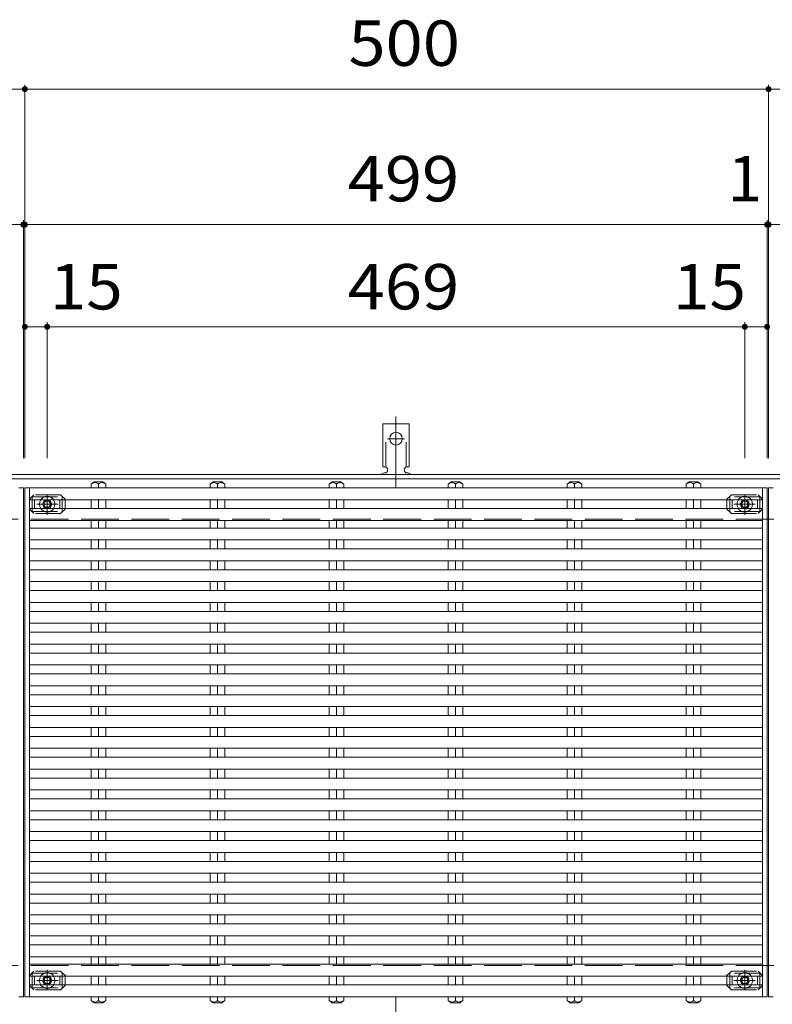
# Model space of a CAD drawing. Units: millimetres. Extents: x -1750 to 1823, y -1383 to 1283.
# Drawn here: x -1463 to -957, y 622 to 1283 of the extents above; entities that cross this region are included whole.
import ezdxf

# ---------------------------------------------------------------- set-up
doc = ezdxf.new("R2010")
doc.units = ezdxf.units.MM
doc.header["$LTSCALE"] = 10
for name, pattern in [('JWW_CENTER1', [6.773333, 4.233333, -0.846667, 0.846667, -0.846667]), ('JWW_CENTER2', [13.546667, 11.006667, -0.846667, 0.846667, -0.846667]), ('JWW_DASHED2', [3.386667, 1.693333, -1.693333]), ('JWW_DASHED3', [3.386667, 2.54, -0.846667])]:
    doc.linetypes.add(name, pattern=pattern)
for name, color, linetype in [('C-0', 7, 'Continuous'), ('C-1', 7, 'Continuous'), ('C-4', 7, 'Continuous'), ('C-5', 7, 'Continuous'), ('C-7', 7, 'Continuous'), ('C-A', 7, 'Continuous')]:
    doc.layers.add(name, color=color, linetype=linetype)
doc.styles.add('ＭＳ ゴシック', font='txt', dxfattribs={"height": 1})

msp = doc.modelspace()

# ---------------------------------------------------------------- linework, layer by layer
at = {"layer": 'C-0', "color": 3, "linetype": 'Continuous', "lineweight": 9}
for p, q in [((-1460.04, 968.67), (-1463.04, 968.67)), ((-1460.04, 626.67), (-1460.04, 968.67)), ((-1456.04, 968.67), (-1459.04, 968.67)), ((-1459.04, 626.67), (-1459.04, 968.67)), ((-963.04, 968.67), (-1456.04, 968.67)), ((-1456.04, 626.67), (-1456.04, 968.67)), ((-960.04, 968.67), (-963.04, 968.67)), ((-963.04, 626.67), (-963.04, 968.67)), ((-960.04, 626.67), (-960.04, 968.67)), ((-956.04, 968.67), (-959.04, 968.67)), ((-959.04, 626.67), (-959.04, 968.67)), ((-963.04, 960.67), (-1456.04, 960.67)), ((-963.04, 954.67), (-1456.04, 954.67)), ((-963.04, 946.67), (-1456.04, 946.67)), ((-963.04, 941.67), (-1456.04, 941.67)), ((-963.04, 933.67), (-1456.04, 933.67)), ((-963.04, 927.67), (-1456.04, 927.67)), ((-963.04, 919.67), (-1456.04, 919.67)), ((-963.04, 913.67), (-1456.04, 913.67)), ((-963.04, 905.67), (-1456.04, 905.67)), ((-963.04, 899.67), (-1456.04, 899.67)), ((-963.04, 891.67), (-1456.04, 891.67)), ((-963.04, 885.67), (-1456.04, 885.67)), ((-963.04, 877.67), (-1456.04, 877.67)), ((-963.04, 871.67), (-1456.04, 871.67)), ((-963.04, 863.67), (-1456.04, 863.67)), ((-963.04, 857.67), (-1456.04, 857.67)), ((-963.04, 849.67), (-1456.04, 849.67)), ((-963.04, 843.67), (-1456.04, 843.67)), ((-963.04, 835.67), (-1456.04, 835.67)), ((-963.04, 829.67), (-1456.04, 829.67)), ((-963.04, 821.67), (-1456.04, 821.67)), ((-963.04, 815.67), (-1456.04, 815.67)), ((-963.04, 807.67), (-1456.04, 807.67)), ((-963.04, 801.67), (-1456.04, 801.67)), ((-963.04, 793.67), (-1456.04, 793.67)), ((-963.04, 787.67), (-1456.04, 787.67)), ((-963.04, 779.67), (-1456.04, 779.67)), ((-963.04, 773.67), (-1456.04, 773.67)), ((-963.04, 765.67), (-1456.04, 765.67)), ((-963.04, 759.67), (-1456.04, 759.67)), ((-963.04, 751.67), (-1456.04, 751.67)), ((-963.04, 745.67), (-1456.04, 745.67)), ((-963.04, 737.67), (-1456.04, 737.67)), ((-963.04, 731.67), (-1456.04, 731.67)), ((-963.04, 723.67), (-1456.04, 723.67)), ((-963.04, 717.67), (-1456.04, 717.67)), ((-963.04, 709.67), (-1456.04, 709.67)), ((-963.04, 703.67), (-1456.04, 703.67)), ((-963.04, 695.67), (-1456.04, 695.67)), ((-963.04, 689.67), (-1456.04, 689.67)), ((-963.04, 681.67), (-1456.04, 681.67)), ((-963.04, 675.67), (-1456.04, 675.67)), ((-963.04, 667.67), (-1456.04, 667.67)), ((-963.04, 661.67), (-1456.04, 661.67)), ((-963.04, 653.67), (-1456.04, 653.67)), ((-1456.04, 648.67), (-963.04, 648.67)), ((-1456.04, 640.67), (-963.04, 640.67)), ((-1456.04, 634.67), (-963.04, 634.67)), ((-1463.04, 626.67), (-1460.04, 626.67)), ((-1456.04, 626.67), (-1459.04, 626.67)), ((-1456.04, 626.67), (-963.04, 626.67)), ((-963.04, 626.67), (-960.04, 626.67)), ((-956.04, 626.67), (-959.04, 626.67))]:
    msp.add_line(p, q, dxfattribs=at)
at = {"layer": 'C-1', "color": 2, "linetype": 'Continuous', "lineweight": 9}
for p, q in [((-210.54, 977.67), (-1708.54, 977.67)), ((-210.54, 974.67), (-1708.54, 974.67))]:
    msp.add_line(p, q, dxfattribs=at)
at = {"layer": 'C-1', "color": 3, "linetype": 'Continuous', "lineweight": 9}
for p, q in [((-1412.54, 972.67), (-1414.49, 971.17)), ((-1412.54, 972.67), (-1406.54, 972.67)), ((-1406.54, 972.67), (-1404.59, 971.17)), ((-1332.54, 972.67), (-1334.49, 971.17)), ((-1332.54, 972.67), (-1326.54, 972.67)), ((-1326.54, 972.67), (-1324.59, 971.17)), ((-1252.54, 972.67), (-1254.49, 971.17)), ((-1252.54, 972.67), (-1246.54, 972.67)), ((-1246.54, 972.67), (-1244.59, 971.17)), ((-1172.54, 972.67), (-1174.49, 971.17)), ((-1172.54, 972.67), (-1166.54, 972.67)), ((-1166.54, 972.67), (-1164.59, 971.17)), ((-1092.54, 972.67), (-1094.49, 971.17)), ((-1092.54, 972.67), (-1086.54, 972.67)), ((-1086.54, 972.67), (-1084.59, 971.17)), ((-1012.54, 972.67), (-1014.49, 971.17)), ((-1012.54, 972.67), (-1006.54, 972.67)), ((-1006.54, 972.67), (-1004.59, 971.17)), ((-1414.49, 971.17), (-1414.49, 968.67)), ((-1409.54, 971.17), (-1409.54, 968.67)), ((-1404.59, 971.17), (-1404.59, 968.67)), ((-1334.49, 971.17), (-1334.49, 968.67)), ((-1329.54, 971.17), (-1329.54, 968.67)), ((-1324.59, 971.17), (-1324.59, 968.67)), ((-1254.49, 971.17), (-1254.49, 968.67)), ((-1249.54, 971.17), (-1249.54, 968.67)), ((-1244.59, 971.17), (-1244.59, 968.67)), ((-1174.49, 971.17), (-1174.49, 968.67)), ((-1169.54, 971.17), (-1169.54, 968.67)), ((-1164.59, 971.17), (-1164.59, 968.67)), ((-1094.49, 971.17), (-1094.49, 968.67)), ((-1089.54, 971.17), (-1089.54, 968.67)), ((-1084.59, 971.17), (-1084.59, 968.67)), ((-1014.49, 971.17), (-1014.49, 968.67)), ((-1009.54, 971.17), (-1009.54, 968.67)), ((-1004.59, 971.17), (-1004.59, 968.67)), ((-1414.49, 954.67), (-1414.49, 960.67)), ((-1409.54, 954.67), (-1409.54, 960.67)), ((-1404.59, 954.67), (-1404.59, 960.67)), ((-1334.49, 954.67), (-1334.49, 960.67)), ((-1329.54, 954.67), (-1329.54, 960.67)), ((-1324.59, 954.67), (-1324.59, 960.67)), ((-1254.49, 954.67), (-1254.49, 960.67)), ((-1249.54, 954.67), (-1249.54, 960.67)), ((-1244.59, 954.67), (-1244.59, 960.67)), ((-1174.49, 954.67), (-1174.49, 960.67)), ((-1169.54, 954.67), (-1169.54, 960.67)), ((-1164.59, 954.67), (-1164.59, 960.67)), ((-1094.49, 954.67), (-1094.49, 960.67)), ((-1089.54, 954.67), (-1089.54, 960.67)), ((-1084.59, 954.67), (-1084.59, 960.67)), ((-1014.49, 954.67), (-1014.49, 960.67)), ((-1009.54, 954.67), (-1009.54, 960.67)), ((-1004.59, 954.67), (-1004.59, 960.67)), ((-1414.49, 941.67), (-1414.49, 946.67)), ((-1409.54, 941.67), (-1409.54, 946.67)), ((-1404.59, 941.67), (-1404.59, 946.67)), ((-1334.49, 941.67), (-1334.49, 946.67)), ((-1329.54, 941.67), (-1329.54, 946.67)), ((-1324.59, 941.67), (-1324.59, 946.67)), ((-1254.49, 941.67), (-1254.49, 946.67)), ((-1249.54, 941.67), (-1249.54, 946.67)), ((-1244.59, 941.67), (-1244.59, 946.67)), ((-1174.49, 941.67), (-1174.49, 946.67)), ((-1169.54, 941.67), (-1169.54, 946.67)), ((-1164.59, 941.67), (-1164.59, 946.67)), ((-1094.49, 941.67), (-1094.49, 946.67)), ((-1089.54, 941.67), (-1089.54, 946.67)), ((-1084.59, 941.67), (-1084.59, 946.67)), ((-1014.49, 941.67), (-1014.49, 946.67)), ((-1009.54, 941.67), (-1009.54, 946.67)), ((-1004.59, 941.67), (-1004.59, 946.67)), ((-1414.49, 927.67), (-1414.49, 933.67)), ((-1409.54, 927.67), (-1409.54, 933.67)), ((-1404.59, 927.67), (-1404.59, 933.67)), ((-1334.49, 927.67), (-1334.49, 933.67)), ((-1329.54, 927.67), (-1329.54, 933.67)), ((-1324.59, 927.67), (-1324.59, 933.67)), ((-1254.49, 927.67), (-1254.49, 933.67)), ((-1249.54, 927.67), (-1249.54, 933.67)), ((-1244.59, 927.67), (-1244.59, 933.67)), ((-1174.49, 927.67), (-1174.49, 933.67)), ((-1169.54, 927.67), (-1169.54, 933.67)), ((-1164.59, 927.67), (-1164.59, 933.67)), ((-1094.49, 927.67), (-1094.49, 933.67)), ((-1089.54, 927.67), (-1089.54, 933.67)), ((-1084.59, 927.67), (-1084.59, 933.67)), ((-1014.49, 927.67), (-1014.49, 933.67)), ((-1009.54, 927.67), (-1009.54, 933.67)), ((-1004.59, 927.67), (-1004.59, 933.67)), ((-1414.49, 913.67), (-1414.49, 919.67)), ((-1409.54, 913.67), (-1409.54, 919.67)), ((-1404.59, 913.67), (-1404.59, 919.67)), ((-1334.49, 913.67), (-1334.49, 919.67)), ((-1329.54, 913.67), (-1329.54, 919.67)), ((-1324.59, 913.67), (-1324.59, 919.67)), ((-1254.49, 913.67), (-1254.49, 919.67)), ((-1249.54, 913.67), (-1249.54, 919.67)), ((-1244.59, 913.67), (-1244.59, 919.67)), ((-1174.49, 913.67), (-1174.49, 919.67)), ((-1169.54, 913.67), (-1169.54, 919.67)), ((-1164.59, 913.67), (-1164.59, 919.67)), ((-1094.49, 913.67), (-1094.49, 919.67)), ((-1089.54, 913.67), (-1089.54, 919.67)), ((-1084.59, 913.67), (-1084.59, 919.67)), ((-1014.49, 913.67), (-1014.49, 919.67)), ((-1009.54, 913.67), (-1009.54, 919.67)), ((-1004.59, 913.67), (-1004.59, 919.67)), ((-1414.49, 899.67), (-1414.49, 905.67)), ((-1409.54, 899.67), (-1409.54, 905.67)), ((-1404.59, 899.67), (-1404.59, 905.67)), ((-1334.49, 899.67), (-1334.49, 905.67)), ((-1329.54, 899.67), (-1329.54, 905.67)), ((-1324.59, 899.67), (-1324.59, 905.67)), ((-1254.49, 899.67), (-1254.49, 905.67)), ((-1249.54, 899.67), (-1249.54, 905.67)), ((-1244.59, 899.67), (-1244.59, 905.67)), ((-1174.49, 899.67), (-1174.49, 905.67)), ((-1169.54, 899.67), (-1169.54, 905.67)), ((-1164.59, 899.67), (-1164.59, 905.67)), ((-1094.49, 899.67), (-1094.49, 905.67)), ((-1089.54, 899.67), (-1089.54, 905.67)), ((-1084.59, 899.67), (-1084.59, 905.67)), ((-1014.49, 899.67), (-1014.49, 905.67)), ((-1009.54, 899.67), (-1009.54, 905.67)), ((-1004.59, 899.67), (-1004.59, 905.67)), ((-1414.49, 885.67), (-1414.49, 891.67)), ((-1409.54, 885.67), (-1409.54, 891.67)), ((-1404.59, 885.67), (-1404.59, 891.67)), ((-1334.49, 885.67), (-1334.49, 891.67)), ((-1329.54, 885.67), (-1329.54, 891.67)), ((-1324.59, 885.67), (-1324.59, 891.67)), ((-1254.49, 885.67), (-1254.49, 891.67)), ((-1249.54, 885.67), (-1249.54, 891.67)), ((-1244.59, 885.67), (-1244.59, 891.67)), ((-1174.49, 885.67), (-1174.49, 891.67)), ((-1169.54, 885.67), (-1169.54, 891.67)), ((-1164.59, 885.67), (-1164.59, 891.67)), ((-1094.49, 885.67), (-1094.49, 891.67)), ((-1089.54, 885.67), (-1089.54, 891.67)), ((-1084.59, 885.67), (-1084.59, 891.67)), ((-1014.49, 885.67), (-1014.49, 891.67)), ((-1009.54, 885.67), (-1009.54, 891.67)), ((-1004.59, 885.67), (-1004.59, 891.67)), ((-1414.49, 871.67), (-1414.49, 877.67)), ((-1409.54, 871.67), (-1409.54, 877.67)), ((-1404.59, 871.67), (-1404.59, 877.67)), ((-1334.49, 871.67), (-1334.49, 877.67)), ((-1329.54, 871.67), (-1329.54, 877.67)), ((-1324.59, 871.67), (-1324.59, 877.67)), ((-1254.49, 871.67), (-1254.49, 877.67)), ((-1249.54, 871.67), (-1249.54, 877.67)), ((-1244.59, 871.67), (-1244.59, 877.67)), ((-1174.49, 871.67), (-1174.49, 877.67)), ((-1169.54, 871.67), (-1169.54, 877.67)), ((-1164.59, 871.67), (-1164.59, 877.67)), ((-1094.49, 871.67), (-1094.49, 877.67)), ((-1089.54, 871.67), (-1089.54, 877.67)), ((-1084.59, 871.67), (-1084.59, 877.67)), ((-1014.49, 871.67), (-1014.49, 877.67)), ((-1009.54, 871.67), (-1009.54, 877.67)), ((-1004.59, 871.67), (-1004.59, 877.67)), ((-1414.49, 857.67), (-1414.49, 863.67)), ((-1409.54, 857.67), (-1409.54, 863.67)), ((-1404.59, 857.67), (-1404.59, 863.67)), ((-1334.49, 857.67), (-1334.49, 863.67)), ((-1329.54, 857.67), (-1329.54, 863.67)), ((-1324.59, 857.67), (-1324.59, 863.67)), ((-1254.49, 857.67), (-1254.49, 863.67)), ((-1249.54, 857.67), (-1249.54, 863.67)), ((-1244.59, 857.67), (-1244.59, 863.67)), ((-1174.49, 857.67), (-1174.49, 863.67)), ((-1169.54, 857.67), (-1169.54, 863.67)), ((-1164.59, 857.67), (-1164.59, 863.67)), ((-1094.49, 857.67), (-1094.49, 863.67)), ((-1089.54, 857.67), (-1089.54, 863.67)), ((-1084.59, 857.67), (-1084.59, 863.67)), ((-1014.49, 857.67), (-1014.49, 863.67)), ((-1009.54, 857.67), (-1009.54, 863.67)), ((-1004.59, 857.67), (-1004.59, 863.67)), ((-1414.49, 843.67), (-1414.49, 849.67)), ((-1409.54, 843.67), (-1409.54, 849.67)), ((-1404.59, 843.67), (-1404.59, 849.67)), ((-1334.49, 843.67), (-1334.49, 849.67)), ((-1329.54, 843.67), (-1329.54, 849.67)), ((-1324.59, 843.67), (-1324.59, 849.67)), ((-1254.49, 843.67), (-1254.49, 849.67)), ((-1249.54, 843.67), (-1249.54, 849.67)), ((-1244.59, 843.67), (-1244.59, 849.67)), ((-1174.49, 843.67), (-1174.49, 849.67)), ((-1169.54, 843.67), (-1169.54, 849.67)), ((-1164.59, 843.67), (-1164.59, 849.67)), ((-1094.49, 843.67), (-1094.49, 849.67)), ((-1089.54, 843.67), (-1089.54, 849.67)), ((-1084.59, 843.67), (-1084.59, 849.67)), ((-1014.49, 843.67), (-1014.49, 849.67)), ((-1009.54, 843.67), (-1009.54, 849.67)), ((-1004.59, 843.67), (-1004.59, 849.67)), ((-1414.49, 829.67), (-1414.49, 835.67)), ((-1409.54, 829.67), (-1409.54, 835.67)), ((-1404.59, 829.67), (-1404.59, 835.67)), ((-1334.49, 829.67), (-1334.49, 835.67)), ((-1329.54, 829.67), (-1329.54, 835.67)), ((-1324.59, 829.67), (-1324.59, 835.67)), ((-1254.49, 829.67), (-1254.49, 835.67)), ((-1249.54, 829.67), (-1249.54, 835.67)), ((-1244.59, 829.67), (-1244.59, 835.67)), ((-1174.49, 829.67), (-1174.49, 835.67)), ((-1169.54, 829.67), (-1169.54, 835.67)), ((-1164.59, 829.67), (-1164.59, 835.67)), ((-1094.49, 829.67), (-1094.49, 835.67)), ((-1089.54, 829.67), (-1089.54, 835.67)), ((-1084.59, 829.67), (-1084.59, 835.67)), ((-1014.49, 829.67), (-1014.49, 835.67)), ((-1009.54, 829.67), (-1009.54, 835.67)), ((-1004.59, 829.67), (-1004.59, 835.67)), ((-1414.49, 815.67), (-1414.49, 821.67)), ((-1409.54, 815.67), (-1409.54, 821.67)), ((-1404.59, 815.67), (-1404.59, 821.67)), ((-1334.49, 815.67), (-1334.49, 821.67)), ((-1329.54, 815.67), (-1329.54, 821.67)), ((-1324.59, 815.67), (-1324.59, 821.67)), ((-1254.49, 815.67), (-1254.49, 821.67)), ((-1249.54, 815.67), (-1249.54, 821.67)), ((-1244.59, 815.67), (-1244.59, 821.67)), ((-1174.49, 815.67), (-1174.49, 821.67)), ((-1169.54, 815.67), (-1169.54, 821.67)), ((-1164.59, 815.67), (-1164.59, 821.67)), ((-1094.49, 815.67), (-1094.49, 821.67)), ((-1089.54, 815.67), (-1089.54, 821.67)), ((-1084.59, 815.67), (-1084.59, 821.67)), ((-1014.49, 815.67), (-1014.49, 821.67)), ((-1009.54, 815.67), (-1009.54, 821.67)), ((-1004.59, 815.67), (-1004.59, 821.67)), ((-1414.49, 801.67), (-1414.49, 807.67)), ((-1409.54, 801.67), (-1409.54, 807.67)), ((-1404.59, 801.67), (-1404.59, 807.67)), ((-1334.49, 801.67), (-1334.49, 807.67)), ((-1329.54, 801.67), (-1329.54, 807.67)), ((-1324.59, 801.67), (-1324.59, 807.67)), ((-1254.49, 801.67), (-1254.49, 807.67)), ((-1249.54, 801.67), (-1249.54, 807.67)), ((-1244.59, 801.67), (-1244.59, 807.67)), ((-1174.49, 801.67), (-1174.49, 807.67)), ((-1169.54, 801.67), (-1169.54, 807.67)), ((-1164.59, 801.67), (-1164.59, 807.67)), ((-1094.49, 801.67), (-1094.49, 807.67)), ((-1089.54, 801.67), (-1089.54, 807.67)), ((-1084.59, 801.67), (-1084.59, 807.67)), ((-1014.49, 801.67), (-1014.49, 807.67)), ((-1009.54, 801.67), (-1009.54, 807.67)), ((-1004.59, 801.67), (-1004.59, 807.67)), ((-1414.49, 787.67), (-1414.49, 793.67)), ((-1409.54, 787.67), (-1409.54, 793.67)), ((-1404.59, 787.67), (-1404.59, 793.67)), ((-1334.49, 787.67), (-1334.49, 793.67)), ((-1329.54, 787.67), (-1329.54, 793.67)), ((-1324.59, 787.67), (-1324.59, 793.67)), ((-1254.49, 787.67), (-1254.49, 793.67)), ((-1249.54, 787.67), (-1249.54, 793.67)), ((-1244.59, 787.67), (-1244.59, 793.67)), ((-1174.49, 787.67), (-1174.49, 793.67)), ((-1169.54, 787.67), (-1169.54, 793.67)), ((-1164.59, 787.67), (-1164.59, 793.67)), ((-1094.49, 787.67), (-1094.49, 793.67)), ((-1089.54, 787.67), (-1089.54, 793.67)), ((-1084.59, 787.67), (-1084.59, 793.67)), ((-1014.49, 787.67), (-1014.49, 793.67)), ((-1009.54, 787.67), (-1009.54, 793.67)), ((-1004.59, 787.67), (-1004.59, 793.67)), ((-1414.49, 773.67), (-1414.49, 779.67)), ((-1409.54, 773.67), (-1409.54, 779.67)), ((-1404.59, 773.67), (-1404.59, 779.67)), ((-1334.49, 773.67), (-1334.49, 779.67)), ((-1329.54, 773.67), (-1329.54, 779.67)), ((-1324.59, 773.67), (-1324.59, 779.67)), ((-1254.49, 773.67), (-1254.49, 779.67)), ((-1249.54, 773.67), (-1249.54, 779.67)), ((-1244.59, 773.67), (-1244.59, 779.67)), ((-1174.49, 773.67), (-1174.49, 779.67)), ((-1169.54, 773.67), (-1169.54, 779.67)), ((-1164.59, 773.67), (-1164.59, 779.67)), ((-1094.49, 773.67), (-1094.49, 779.67)), ((-1089.54, 773.67), (-1089.54, 779.67)), ((-1084.59, 773.67), (-1084.59, 779.67)), ((-1014.49, 773.67), (-1014.49, 779.67)), ((-1009.54, 773.67), (-1009.54, 779.67)), ((-1004.59, 773.67), (-1004.59, 779.67)), ((-1414.49, 759.67), (-1414.49, 765.67)), ((-1409.54, 759.67), (-1409.54, 765.67)), ((-1404.59, 759.67), (-1404.59, 765.67)), ((-1334.49, 759.67), (-1334.49, 765.67)), ((-1329.54, 759.67), (-1329.54, 765.67)), ((-1324.59, 759.67), (-1324.59, 765.67)), ((-1254.49, 759.67), (-1254.49, 765.67)), ((-1249.54, 759.67), (-1249.54, 765.67)), ((-1244.59, 759.67), (-1244.59, 765.67)), ((-1174.49, 759.67), (-1174.49, 765.67)), ((-1169.54, 759.67), (-1169.54, 765.67)), ((-1164.59, 759.67), (-1164.59, 765.67)), ((-1094.49, 759.67), (-1094.49, 765.67)), ((-1089.54, 759.67), (-1089.54, 765.67)), ((-1084.59, 759.67), (-1084.59, 765.67)), ((-1014.49, 759.67), (-1014.49, 765.67)), ((-1009.54, 759.67), (-1009.54, 765.67)), ((-1004.59, 759.67), (-1004.59, 765.67)), ((-1414.49, 745.67), (-1414.49, 751.67)), ((-1409.54, 745.67), (-1409.54, 751.67)), ((-1404.59, 745.67), (-1404.59, 751.67)), ((-1334.49, 745.67), (-1334.49, 751.67)), ((-1329.54, 745.67), (-1329.54, 751.67)), ((-1324.59, 745.67), (-1324.59, 751.67)), ((-1254.49, 745.67), (-1254.49, 751.67)), ((-1249.54, 745.67), (-1249.54, 751.67)), ((-1244.59, 745.67), (-1244.59, 751.67)), ((-1174.49, 745.67), (-1174.49, 751.67)), ((-1169.54, 745.67), (-1169.54, 751.67)), ((-1164.59, 745.67), (-1164.59, 751.67)), ((-1094.49, 745.67), (-1094.49, 751.67)), ((-1089.54, 745.67), (-1089.54, 751.67)), ((-1084.59, 745.67), (-1084.59, 751.67)), ((-1014.49, 745.67), (-1014.49, 751.67)), ((-1009.54, 745.67), (-1009.54, 751.67)), ((-1004.59, 745.67), (-1004.59, 751.67)), ((-1414.49, 731.67), (-1414.49, 737.67)), ((-1409.54, 731.67), (-1409.54, 737.67)), ((-1404.59, 731.67), (-1404.59, 737.67)), ((-1334.49, 731.67), (-1334.49, 737.67)), ((-1329.54, 731.67), (-1329.54, 737.67)), ((-1324.59, 731.67), (-1324.59, 737.67)), ((-1254.49, 731.67), (-1254.49, 737.67)), ((-1249.54, 731.67), (-1249.54, 737.67)), ((-1244.59, 731.67), (-1244.59, 737.67)), ((-1174.49, 731.67), (-1174.49, 737.67)), ((-1169.54, 731.67), (-1169.54, 737.67)), ((-1164.59, 731.67), (-1164.59, 737.67)), ((-1094.49, 731.67), (-1094.49, 737.67)), ((-1089.54, 731.67), (-1089.54, 737.67)), ((-1084.59, 731.67), (-1084.59, 737.67)), ((-1014.49, 731.67), (-1014.49, 737.67)), ((-1009.54, 731.67), (-1009.54, 737.67)), ((-1004.59, 731.67), (-1004.59, 737.67)), ((-1414.49, 717.67), (-1414.49, 723.67)), ((-1409.54, 717.67), (-1409.54, 723.67)), ((-1404.59, 717.67), (-1404.59, 723.67)), ((-1334.49, 717.67), (-1334.49, 723.67)), ((-1329.54, 717.67), (-1329.54, 723.67)), ((-1324.59, 717.67), (-1324.59, 723.67)), ((-1254.49, 717.67), (-1254.49, 723.67)), ((-1249.54, 717.67), (-1249.54, 723.67)), ((-1244.59, 717.67), (-1244.59, 723.67)), ((-1174.49, 717.67), (-1174.49, 723.67)), ((-1169.54, 717.67), (-1169.54, 723.67)), ((-1164.59, 717.67), (-1164.59, 723.67)), ((-1094.49, 717.67), (-1094.49, 723.67)), ((-1089.54, 717.67), (-1089.54, 723.67)), ((-1084.59, 717.67), (-1084.59, 723.67)), ((-1014.49, 717.67), (-1014.49, 723.67)), ((-1009.54, 717.67), (-1009.54, 723.67)), ((-1004.59, 717.67), (-1004.59, 723.67)), ((-1414.49, 703.67), (-1414.49, 709.67)), ((-1409.54, 703.67), (-1409.54, 709.67)), ((-1404.59, 703.67), (-1404.59, 709.67)), ((-1334.49, 703.67), (-1334.49, 709.67)), ((-1329.54, 703.67), (-1329.54, 709.67)), ((-1324.59, 703.67), (-1324.59, 709.67)), ((-1254.49, 703.67), (-1254.49, 709.67)), ((-1249.54, 703.67), (-1249.54, 709.67)), ((-1244.59, 703.67), (-1244.59, 709.67)), ((-1174.49, 703.67), (-1174.49, 709.67)), ((-1169.54, 703.67), (-1169.54, 709.67)), ((-1164.59, 703.67), (-1164.59, 709.67)), ((-1094.49, 703.67), (-1094.49, 709.67)), ((-1089.54, 703.67), (-1089.54, 709.67)), ((-1084.59, 703.67), (-1084.59, 709.67)), ((-1014.49, 703.67), (-1014.49, 709.67)), ((-1009.54, 703.67), (-1009.54, 709.67)), ((-1004.59, 703.67), (-1004.59, 709.67)), ((-1414.49, 689.67), (-1414.49, 695.67)), ((-1409.54, 689.67), (-1409.54, 695.67)), ((-1404.59, 689.67), (-1404.59, 695.67)), ((-1334.49, 689.67), (-1334.49, 695.67)), ((-1329.54, 689.67), (-1329.54, 695.67)), ((-1324.59, 689.67), (-1324.59, 695.67)), ((-1254.49, 689.67), (-1254.49, 695.67)), ((-1249.54, 689.67), (-1249.54, 695.67)), ((-1244.59, 689.67), (-1244.59, 695.67)), ((-1174.49, 689.67), (-1174.49, 695.67)), ((-1169.54, 689.67), (-1169.54, 695.67)), ((-1164.59, 689.67), (-1164.59, 695.67)), ((-1094.49, 689.67), (-1094.49, 695.67)), ((-1089.54, 689.67), (-1089.54, 695.67)), ((-1084.59, 689.67), (-1084.59, 695.67)), ((-1014.49, 689.67), (-1014.49, 695.67)), ((-1009.54, 689.67), (-1009.54, 695.67)), ((-1004.59, 689.67), (-1004.59, 695.67)), ((-1414.49, 675.67), (-1414.49, 681.67)), ((-1409.54, 675.67), (-1409.54, 681.67)), ((-1404.59, 675.67), (-1404.59, 681.67)), ((-1334.49, 675.67), (-1334.49, 681.67)), ((-1329.54, 675.67), (-1329.54, 681.67)), ((-1324.59, 675.67), (-1324.59, 681.67)), ((-1254.49, 675.67), (-1254.49, 681.67)), ((-1249.54, 675.67), (-1249.54, 681.67)), ((-1244.59, 675.67), (-1244.59, 681.67)), ((-1174.49, 675.67), (-1174.49, 681.67)), ((-1169.54, 675.67), (-1169.54, 681.67)), ((-1164.59, 675.67), (-1164.59, 681.67)), ((-1094.49, 675.67), (-1094.49, 681.67)), ((-1089.54, 675.67), (-1089.54, 681.67)), ((-1084.59, 675.67), (-1084.59, 681.67)), ((-1014.49, 675.67), (-1014.49, 681.67)), ((-1009.54, 675.67), (-1009.54, 681.67)), ((-1004.59, 675.67), (-1004.59, 681.67)), ((-1414.49, 661.67), (-1414.49, 667.67)), ((-1409.54, 661.67), (-1409.54, 667.67)), ((-1404.59, 661.67), (-1404.59, 667.67)), ((-1334.49, 661.67), (-1334.49, 667.67)), ((-1329.54, 661.67), (-1329.54, 667.67)), ((-1324.59, 661.67), (-1324.59, 667.67)), ((-1254.49, 661.67), (-1254.49, 667.67)), ((-1249.54, 661.67), (-1249.54, 667.67)), ((-1244.59, 661.67), (-1244.59, 667.67)), ((-1174.49, 661.67), (-1174.49, 667.67)), ((-1169.54, 661.67), (-1169.54, 667.67)), ((-1164.59, 661.67), (-1164.59, 667.67)), ((-1094.49, 661.67), (-1094.49, 667.67)), ((-1089.54, 661.67), (-1089.54, 667.67)), ((-1084.59, 661.67), (-1084.59, 667.67)), ((-1014.49, 661.67), (-1014.49, 667.67)), ((-1009.54, 661.67), (-1009.54, 667.67)), ((-1004.59, 661.67), (-1004.59, 667.67)), ((-1414.49, 648.67), (-1414.49, 653.67)), ((-1409.54, 648.67), (-1409.54, 653.67)), ((-1404.59, 648.67), (-1404.59, 653.67)), ((-1334.49, 648.67), (-1334.49, 653.67)), ((-1329.54, 648.67), (-1329.54, 653.67)), ((-1324.59, 648.67), (-1324.59, 653.67)), ((-1254.49, 648.67), (-1254.49, 653.67)), ((-1249.54, 648.67), (-1249.54, 653.67)), ((-1244.59, 648.67), (-1244.59, 653.67)), ((-1174.49, 648.67), (-1174.49, 653.67)), ((-1169.54, 648.67), (-1169.54, 653.67)), ((-1164.59, 648.67), (-1164.59, 653.67)), ((-1094.49, 648.67), (-1094.49, 653.67)), ((-1089.54, 648.67), (-1089.54, 653.67)), ((-1084.59, 648.67), (-1084.59, 653.67)), ((-1014.49, 648.67), (-1014.49, 653.67)), ((-1009.54, 648.67), (-1009.54, 653.67)), ((-1004.59, 648.67), (-1004.59, 653.67)), ((-1414.49, 634.67), (-1414.49, 640.67)), ((-1409.54, 634.67), (-1409.54, 640.67)), ((-1404.59, 634.67), (-1404.59, 640.67)), ((-1334.49, 634.67), (-1334.49, 640.67)), ((-1329.54, 634.67), (-1329.54, 640.67)), ((-1324.59, 634.67), (-1324.59, 640.67)), ((-1254.49, 634.67), (-1254.49, 640.67)), ((-1249.54, 634.67), (-1249.54, 640.67)), ((-1244.59, 634.67), (-1244.59, 640.67)), ((-1174.49, 634.67), (-1174.49, 640.67)), ((-1169.54, 634.67), (-1169.54, 640.67)), ((-1164.59, 634.67), (-1164.59, 640.67)), ((-1094.49, 634.67), (-1094.49, 640.67)), ((-1089.54, 634.67), (-1089.54, 640.67)), ((-1084.59, 634.67), (-1084.59, 640.67)), ((-1014.49, 634.67), (-1014.49, 640.67)), ((-1009.54, 634.67), (-1009.54, 640.67)), ((-1004.59, 634.67), (-1004.59, 640.67)), ((-1414.49, 624.17), (-1414.49, 626.67)), ((-1412.54, 622.67), (-1414.49, 624.17)), ((-1412.54, 622.67), (-1406.54, 622.67)), ((-1409.54, 624.17), (-1409.54, 626.67)), ((-1406.54, 622.67), (-1404.59, 624.17)), ((-1404.59, 624.17), (-1404.59, 626.67)), ((-1334.49, 624.17), (-1334.49, 626.67)), ((-1332.54, 622.67), (-1334.49, 624.17)), ((-1332.54, 622.67), (-1326.54, 622.67)), ((-1329.54, 624.17), (-1329.54, 626.67)), ((-1326.54, 622.67), (-1324.59, 624.17)), ((-1324.59, 624.17), (-1324.59, 626.67)), ((-1254.49, 624.17), (-1254.49, 626.67)), ((-1252.54, 622.67), (-1254.49, 624.17)), ((-1252.54, 622.67), (-1246.54, 622.67)), ((-1249.54, 624.17), (-1249.54, 626.67)), ((-1246.54, 622.67), (-1244.59, 624.17)), ((-1244.59, 624.17), (-1244.59, 626.67)), ((-1174.49, 624.17), (-1174.49, 626.67)), ((-1172.54, 622.67), (-1174.49, 624.17)), ((-1172.54, 622.67), (-1166.54, 622.67)), ((-1169.54, 624.17), (-1169.54, 626.67)), ((-1166.54, 622.67), (-1164.59, 624.17)), ((-1164.59, 624.17), (-1164.59, 626.67)), ((-1094.49, 624.17), (-1094.49, 626.67)), ((-1092.54, 622.67), (-1094.49, 624.17)), ((-1092.54, 622.67), (-1086.54, 622.67)), ((-1089.54, 624.17), (-1089.54, 626.67)), ((-1086.54, 622.67), (-1084.59, 624.17)), ((-1084.59, 624.17), (-1084.59, 626.67)), ((-1014.49, 624.17), (-1014.49, 626.67)), ((-1012.54, 622.67), (-1014.49, 624.17)), ((-1012.54, 622.67), (-1006.54, 622.67)), ((-1009.54, 624.17), (-1009.54, 626.67)), ((-1006.54, 622.67), (-1004.59, 624.17)), ((-1004.59, 624.17), (-1004.59, 626.67))]:
    msp.add_line(p, q, dxfattribs=at)
at = {"layer": 'C-1', "color": 2, "linetype": 'JWW_DASHED3', "lineweight": 9}
for p, q in [((-210.54, 947.67), (-1708.54, 947.67)), ((-210.54, 647.67), (-1708.54, 647.67))]:
    msp.add_line(p, q, dxfattribs=at)
at = {"layer": 'C-1', "color": 3, "linetype": 'Continuous', "lineweight": 9}
for centre, radius, start, end in [((-1411.48, 967.17), 5, 92.01401, 126.92072), ((-1411.77, 969.17), 3, 41.75188, 87.76651), ((-1407.3, 969.17), 3, 92.23349, 138.24812), ((-1407.59, 967.17), 5, 53.07928, 87.98599), ((-1331.48, 967.17), 5, 92.01401, 126.92072), ((-1331.77, 969.17), 3, 41.75188, 87.76651), ((-1327.3, 969.17), 3, 92.23349, 138.24812), ((-1327.59, 967.17), 5, 53.07928, 87.98599), ((-1251.48, 967.17), 5, 92.01401, 126.92072), ((-1251.77, 969.17), 3, 41.75188, 87.76651), ((-1247.3, 969.17), 3, 92.23349, 138.24812), ((-1247.59, 967.17), 5, 53.07928, 87.98599), ((-1171.48, 967.17), 5, 92.01401, 126.92072), ((-1171.77, 969.17), 3, 41.75188, 87.76651), ((-1167.3, 969.17), 3, 92.23349, 138.24812), ((-1167.59, 967.17), 5, 53.07928, 87.98599), ((-1091.48, 967.17), 5, 92.01401, 126.92072), ((-1091.77, 969.17), 3, 41.75188, 87.76651), ((-1087.3, 969.17), 3, 92.23349, 138.24812), ((-1087.59, 967.17), 5, 53.07928, 87.98599), ((-1011.48, 967.17), 5, 92.01401, 126.92072), ((-1011.77, 969.17), 3, 41.75188, 87.76651), ((-1007.3, 969.17), 3, 92.23349, 138.24812), ((-1007.59, 967.17), 5, 53.07928, 87.98599), ((-1411.48, 628.16), 5, 233.07928, 267.98599), ((-1411.77, 626.16), 3, 272.23349, 318.24812), ((-1407.3, 626.16), 3, 221.75188, 267.76651), ((-1407.59, 628.16), 5, 272.01401, 306.92072), ((-1331.48, 628.16), 5, 233.07928, 267.98599), ((-1331.77, 626.16), 3, 272.23349, 318.24812), ((-1327.3, 626.16), 3, 221.75188, 267.76651), ((-1327.59, 628.16), 5, 272.01401, 306.92072), ((-1251.48, 628.16), 5, 233.07928, 267.98599), ((-1251.77, 626.16), 3, 272.23349, 318.24812), ((-1247.3, 626.16), 3, 221.75188, 267.76651), ((-1247.59, 628.16), 5, 272.01401, 306.92072), ((-1171.48, 628.16), 5, 233.07928, 267.98599), ((-1171.77, 626.16), 3, 272.23349, 318.24812), ((-1167.3, 626.16), 3, 221.75188, 267.76651), ((-1167.59, 628.16), 5, 272.01401, 306.92072), ((-1091.48, 628.16), 5, 233.07928, 267.98599), ((-1091.77, 626.16), 3, 272.23349, 318.24812), ((-1087.3, 626.16), 3, 221.75188, 267.76651), ((-1087.59, 628.16), 5, 272.01401, 306.92072), ((-1011.48, 628.16), 5, 233.07928, 267.98599), ((-1011.77, 626.16), 3, 272.23349, 318.24812), ((-1007.3, 626.16), 3, 221.75188, 267.76651), ((-1007.59, 628.16), 5, 272.01401, 306.92072)]:
    msp.add_arc(centre, radius, start, end, dxfattribs=at)
at = {"layer": 'C-4', "color": 7, "linetype": 'Continuous', "lineweight": 9}
for p, q in [((-1459.04, 1239.53), (-1459.04, 988.67)), ((-959.04, 1239.53), (-959.04, 988.67)), ((-1459.04, 1236.53), (-1559.04, 1236.53)), ((-1459.04, 1236.53), (-959.04, 1236.53)), ((-959.04, 1236.53), (-459.04, 1236.53)), ((-1460.04, 1145.48), (-1559.04, 1145.48)), ((-1460.04, 1148.48), (-1460.04, 988.67)), ((-1459.04, 1145.48), (-1460.04, 1145.48)), ((-960.04, 1145.48), (-1459.04, 1145.48)), ((-960.04, 1148.48), (-960.04, 988.67)), ((-959.04, 1145.48), (-960.04, 1145.48)), ((-460.04, 1145.48), (-959.04, 1145.48)), ((-1444.04, 1079.89), (-1444.04, 988.67)), ((-975.04, 1079.89), (-975.04, 988.67)), ((-1444.04, 1076.89), (-1459.04, 1076.89)), ((-1444.04, 1076.89), (-975.04, 1076.89)), ((-975.04, 1076.89), (-960.04, 1076.89))]:
    msp.add_line(p, q, dxfattribs=at)
at = {"layer": 'C-4', "color": 7, "linetype": 'Continuous', "lineweight": 9, "const_width": 2}
for points in [[(-1458.04, 1236.53, 0.414214), (-1459.04, 1237.53, 0.414214), (-1460.04, 1236.53, 0.414214), (-1459.04, 1235.53, 0.414214)], [(-958.04, 1236.53, 0.414214), (-959.04, 1237.53, 0.414214), (-960.04, 1236.53, 0.414214), (-959.04, 1235.53, 0.414214)], [(-1459.04, 1145.48, 0.414214), (-1460.04, 1146.48, 0.414214), (-1461.04, 1145.48, 0.414214), (-1460.04, 1144.48, 0.414214)], [(-1458.04, 1145.48, 0.414214), (-1459.04, 1146.48, 0.414214), (-1460.04, 1145.48, 0.414214), (-1459.04, 1144.48, 0.414214)], [(-959.04, 1145.48, 0.414214), (-960.04, 1146.48, 0.414214), (-961.04, 1145.48, 0.414214), (-960.04, 1144.48, 0.414214)], [(-958.04, 1145.48, 0.414214), (-959.04, 1146.48, 0.414214), (-960.04, 1145.48, 0.414214), (-959.04, 1144.48, 0.414214)], [(-1458.04, 1076.89, 0.414214), (-1459.04, 1077.89, 0.414214), (-1460.04, 1076.89, 0.414214), (-1459.04, 1075.89, 0.414214)], [(-1443.04, 1076.89, 0.414214), (-1444.04, 1077.89, 0.414214), (-1445.04, 1076.89, 0.414214), (-1444.04, 1075.89, 0.414214)], [(-974.04, 1076.89, 0.414214), (-975.04, 1077.89, 0.414214), (-976.04, 1076.89, 0.414214), (-975.04, 1075.89, 0.414214)], [(-959.04, 1076.89, 0.414214), (-960.04, 1077.89, 0.414214), (-961.04, 1076.89, 0.414214), (-960.04, 1075.89, 0.414214)]]:
    msp.add_lwpolyline(points, format="xyb", close=True, dxfattribs=at)
at = {"layer": 'C-5', "color": 6, "linetype": 'JWW_DASHED2', "lineweight": 9}
for p, q in [((-1454.04, 962.67), (-1434.04, 962.67)), ((-1454.04, 952.67), (-1454.04, 962.67)), ((-1452.54, 954.67), (-1452.54, 960.67)), ((-1435.54, 954.67), (-1435.54, 960.67)), ((-1434.04, 952.67), (-1434.04, 962.67)), ((-965.04, 962.67), (-985.04, 962.67)), ((-985.04, 952.67), (-985.04, 962.67)), ((-983.54, 954.67), (-983.54, 960.67)), ((-966.54, 954.67), (-966.54, 960.67)), ((-965.04, 952.67), (-965.04, 962.67)), ((-1454.04, 952.67), (-1434.04, 952.67)), ((-965.04, 952.67), (-985.04, 952.67)), ((-1454.04, 642.67), (-1434.04, 642.67)), ((-1454.04, 642.67), (-1454.04, 632.67)), ((-1434.04, 642.67), (-1434.04, 632.67)), ((-965.04, 642.67), (-985.04, 642.67)), ((-985.04, 642.67), (-985.04, 632.67)), ((-965.04, 642.67), (-965.04, 632.67)), ((-1452.54, 640.67), (-1452.54, 634.67)), ((-1435.54, 640.67), (-1435.54, 634.67)), ((-983.54, 640.67), (-983.54, 634.67)), ((-966.54, 640.67), (-966.54, 634.67)), ((-1454.04, 632.67), (-1434.04, 632.67)), ((-965.04, 632.67), (-985.04, 632.67))]:
    msp.add_line(p, q, dxfattribs=at)
at = {"layer": 'C-7', "color": 7, "linetype": 'JWW_DASHED2', "lineweight": 9}
for p, q in [((-1456.04, 960.97), (-1453.04, 963.97)), ((-1456.04, 960.97), (-1456.04, 960.67)), ((-1435.04, 963.97), (-1453.04, 963.97)), ((-1432.04, 960.97), (-1435.04, 963.97)), ((-1432.04, 960.97), (-1432.04, 960.67)), ((-987.04, 960.97), (-984.04, 963.97)), ((-987.04, 960.97), (-987.04, 960.67)), ((-984.04, 963.97), (-966.04, 963.97)), ((-963.04, 960.97), (-966.04, 963.97)), ((-963.04, 960.97), (-963.04, 960.67)), ((-1456.04, 954.37), (-1456.04, 954.67)), ((-1456.04, 954.37), (-1453.04, 951.37)), ((-1432.04, 954.37), (-1435.04, 951.37)), ((-1432.04, 954.37), (-1432.04, 954.67)), ((-987.04, 954.37), (-987.04, 954.67)), ((-987.04, 954.37), (-984.04, 951.37)), ((-963.04, 954.37), (-966.04, 951.37)), ((-963.04, 954.37), (-963.04, 954.67)), ((-1435.04, 951.37), (-1453.04, 951.37)), ((-984.04, 951.37), (-966.04, 951.37)), ((-1456.04, 640.97), (-1453.04, 643.97)), ((-1435.04, 643.97), (-1453.04, 643.97)), ((-1432.04, 640.97), (-1435.04, 643.97)), ((-987.04, 640.97), (-984.04, 643.97)), ((-984.04, 643.97), (-966.04, 643.97)), ((-963.04, 640.97), (-966.04, 643.97)), ((-1456.04, 640.97), (-1456.04, 640.67)), ((-1432.04, 640.97), (-1432.04, 640.67)), ((-987.04, 640.97), (-987.04, 640.67)), ((-963.04, 640.97), (-963.04, 640.67)), ((-1456.04, 634.37), (-1456.04, 634.67)), ((-1456.04, 634.37), (-1453.04, 631.37)), ((-1435.04, 631.37), (-1453.04, 631.37)), ((-1432.04, 634.37), (-1435.04, 631.37)), ((-1432.04, 634.37), (-1432.04, 634.67)), ((-987.04, 634.37), (-987.04, 634.67)), ((-987.04, 634.37), (-984.04, 631.37)), ((-984.04, 631.37), (-966.04, 631.37)), ((-963.04, 634.37), (-966.04, 631.37)), ((-963.04, 634.37), (-963.04, 634.67))]:
    msp.add_line(p, q, dxfattribs=at)
at = {"layer": 'C-7', "color": 7, "linetype": 'Continuous', "lineweight": 9}
for p, q in [((-1456.04, 960.67), (-1456.04, 954.67)), ((-1432.04, 960.67), (-1432.04, 954.67)), ((-987.04, 960.67), (-987.04, 954.67)), ((-963.04, 960.67), (-963.04, 954.67)), ((-1456.04, 634.67), (-1456.04, 640.67)), ((-1432.04, 634.67), (-1432.04, 640.67)), ((-987.04, 634.67), (-987.04, 640.67)), ((-963.04, 634.67), (-963.04, 640.67))]:
    msp.add_line(p, q, dxfattribs=at)
at = {"layer": 'C-A', "color": 7, "linetype": 'JWW_CENTER2', "lineweight": 9}
for p, q in [((-1209.54, 969.2), (-1209.54, 1016.6)), ((-1215.31, 1001.67), (-1203.76, 1001.67)), ((-1209.54, 626.14), (-1209.54, 578.73))]:
    msp.add_line(p, q, dxfattribs=at)
at = {"layer": 'C-A', "color": 3, "linetype": 'Continuous', "lineweight": 9}
for p, q in [((-1218.29, 982.67), (-1218.29, 1011.67)), ((-1200.79, 1011.67), (-1218.29, 1011.67)), ((-1200.79, 982.67), (-1200.79, 1011.67)), ((-1218.29, 982.67), (-1217.04, 982.67)), ((-1200.79, 982.67), (-1202.04, 982.67)), ((-1217.54, 978.67), (-1217.04, 978.67)), ((-1202.04, 978.67), (-1201.53, 978.67))]:
    msp.add_line(p, q, dxfattribs=at)
at = {"layer": 'C-A', "color": 3, "linetype": 'JWW_DASHED2', "lineweight": 9}
for p, q in [((-1216.29, 982.52), (-1216.29, 1011.67)), ((-1202.79, 982.52), (-1202.79, 1011.67))]:
    msp.add_line(p, q, dxfattribs=at)
at = {"layer": 'C-A', "color": 2, "linetype": 'Continuous', "lineweight": 9}
for p, q in [((-1446.35, 957.67), (-1445.19, 959.67)), ((-1445.19, 959.67), (-1442.88, 959.67)), ((-1442.88, 959.67), (-1441.73, 957.67)), ((-976.19, 959.67), (-977.35, 957.67)), ((-973.88, 959.67), (-976.19, 959.67)), ((-972.73, 957.67), (-973.88, 959.67)), ((-1445.19, 955.67), (-1446.35, 957.67)), ((-1442.88, 955.67), (-1445.19, 955.67)), ((-1441.73, 957.67), (-1442.88, 955.67)), ((-977.35, 957.67), (-976.19, 955.67)), ((-976.19, 955.67), (-973.88, 955.67)), ((-973.88, 955.67), (-972.73, 957.67)), ((-1445.19, 639.67), (-1446.35, 637.67)), ((-1446.35, 637.67), (-1445.19, 635.67)), ((-1442.88, 639.67), (-1445.19, 639.67)), ((-1445.19, 635.67), (-1442.88, 635.67)), ((-1441.73, 637.67), (-1442.88, 639.67)), ((-1442.88, 635.67), (-1441.73, 637.67)), ((-977.35, 637.67), (-976.19, 639.67)), ((-976.19, 635.67), (-977.35, 637.67)), ((-976.19, 639.67), (-973.88, 639.67)), ((-973.88, 635.67), (-976.19, 635.67)), ((-973.88, 639.67), (-972.73, 637.67)), ((-972.73, 637.67), (-973.88, 635.67))]:
    msp.add_line(p, q, dxfattribs=at)
at = {"layer": 'C-A', "color": 2, "linetype": 'JWW_CENTER1', "lineweight": 9}
for p, q in [((-1444.04, 950.5), (-1444.04, 964.13)), ((-975.04, 950.5), (-975.04, 964.13)), ((-1436.56, 957.67), (-1451.04, 957.67)), ((-982.52, 957.67), (-968.03, 957.67)), ((-1444.04, 644.83), (-1444.04, 631.21)), ((-975.04, 644.83), (-975.04, 631.21)), ((-1436.56, 637.67), (-1451.04, 637.67)), ((-982.52, 637.67), (-968.03, 637.67))]:
    msp.add_line(p, q, dxfattribs=at)
at = {"layer": 'C-A', "color": 3, "linetype": 'Continuous', "lineweight": 9}
msp.add_circle((-1209.54, 1001.67), 4.25, dxfattribs=at)
at = {"layer": 'C-A', "color": 2, "linetype": 'Continuous', "lineweight": 9}
for centre, radius in [((-1444.04, 957.67), 3), ((-1444.04, 957.67), 2.31), ((-975.04, 957.67), 3), ((-975.04, 957.67), 2.31), ((-1444.04, 637.67), 3), ((-1444.04, 637.67), 2.31), ((-975.04, 637.67), 3), ((-975.04, 637.67), 2.31)]:
    msp.add_circle(centre, radius, dxfattribs=at)
at = {"layer": 'C-A', "color": 3, "linetype": 'Continuous', "lineweight": 9}
for centre, start, end in [((-1217.04, 980.67), 270, 90), ((-1202.04, 980.67), 90, 269.8667), ((-1217.54, 976.67), 90.27596, 150.00047), ((-1201.54, 976.67), 29.99927, 89.75836)]:
    msp.add_arc(centre, 2, start, end, dxfattribs=at)
at = {"layer": 'C-A', "color": 2, "linetype": 'Continuous', "lineweight": 9}
for centre, start, end in [((-1444.04, 957.67), 145.14895, 214.85105), ((-1444.04, 957.67), 325.14895, 34.85105), ((-975.04, 957.67), 145.14895, 214.85105), ((-975.04, 957.67), 325.14895, 34.85105), ((-1444.04, 637.67), 145.14895, 214.85105), ((-1444.04, 637.67), 325.14895, 34.85105), ((-975.04, 637.67), 145.14895, 214.85105), ((-975.04, 637.67), 325.14895, 34.85105)]:
    msp.add_arc(centre, 5.25, start, end, dxfattribs=at)
at = {"layer": 'C-A', "color": 2, "linetype": 'JWW_DASHED2', "lineweight": 9}
for centre, start, end in [((-1444.04, 957.67), 34.85105, 145.14895), ((-975.04, 957.67), 34.85105, 145.14895), ((-1444.04, 957.67), 214.85105, 325.14895), ((-975.04, 957.67), 214.85105, 325.14895), ((-1444.04, 637.67), 34.85105, 145.14895), ((-975.04, 637.67), 34.85105, 145.14895), ((-1444.04, 637.67), 214.85105, 325.14895), ((-975.04, 637.67), 214.85105, 325.14895)]:
    msp.add_arc(centre, 5.25, start, end, dxfattribs=at)

# ---------------------------------------------------------------- texts
at = {"layer": 'C-4', "color": 2, "linetype": 'Continuous', "lineweight": 211, "style": 'ＭＳ ゴシック'}
for s, width, p in [('500', 1.083333, (-1241.54, 1252.17)), ('499', 1.083333, (-1242.04, 1161.12)), ('15', 1.0625, (-1442.3, 1088.53)), ('469', 1.083333, (-1242.04, 1088.53)), ('15', 1.0625, (-1023.28, 1088.53))]:
    msp.add_text(s, height=30.48, dxfattribs=dict(at, width=width)).set_placement(p)
msp.add_text('1', height=30.48, dxfattribs=at).set_placement((-986.52, 1161.12))

doc.saveas('drawing.dxf')
